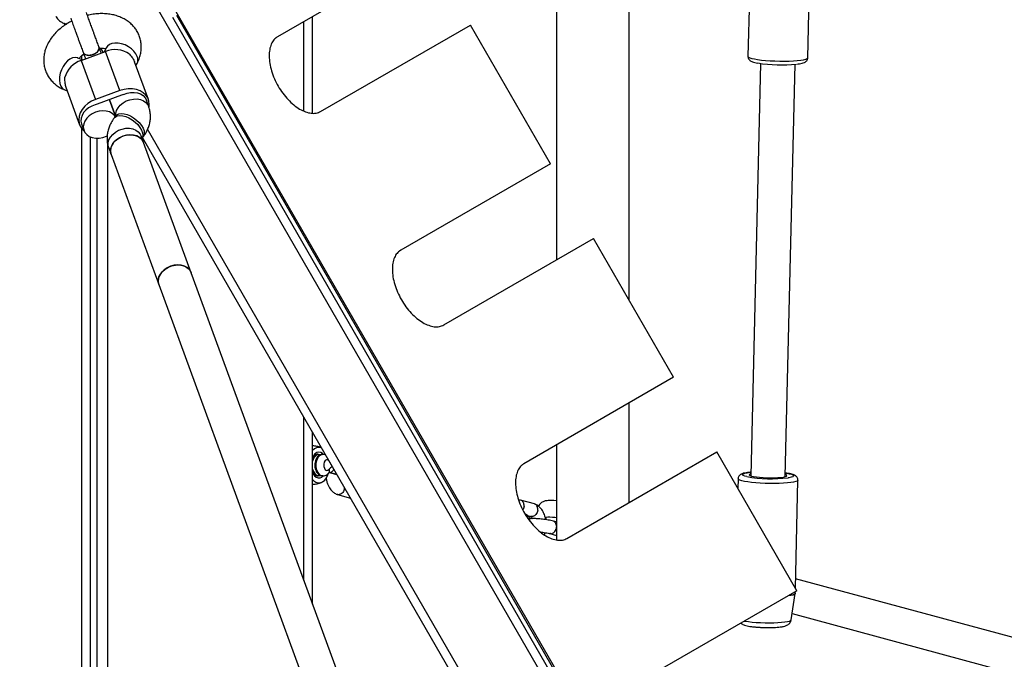
# Model space of a CAD drawing. Units: millimetres. Extents: x 3969 to 19520, y 5568 to 14798.
# Drawn here: x 8839 to 9296, y 9279 to 9575 of the extents above; entities that cross this region are included whole.
import ezdxf

# ---------------------------------------------------------------- set-up
doc = ezdxf.new("R2010")
doc.units = ezdxf.units.MM
doc.header["$LTSCALE"] = 100

msp = doc.modelspace()

# ---------------------------------------------------------------- linework, layer by layer
at = {"color": 7, "linetype": 'Continuous', "lineweight": 25}
for p, q in [((9088.22, 10324.43), (9088.22, 9464.07)), ((9121.92, 9445.37), (9121.92, 10324.43)), ((9589.19, 8392.41), (8839.19, 9691.45)), ((9028.25, 9607.6), (8958.8, 9567.51)), ((9204.84, 9557.8), (9206.08, 9610.24)), ((9178.07, 9601.92), (9177.05, 9558.45)), ((8909.98, 9582.21), (9159.98, 9149.2)), ((8910.15, 9576.53), (9155.15, 9152.18)), ((8911.88, 9577.53), (9156.88, 9153.18)), ((8971.07, 9533.06), (8971.07, 9574.59)), ((8975.07, 9532.05), (8975.07, 9576.9)), ((8978.8, 9532.86), (9048.25, 9572.96)), ((9085.39, 9508.63), (9048.25, 9572.96)), ((8867.75, 9556.55), (8879.01, 9560.68)), ((8879.47, 9562.53), (8878.4, 9560.46)), ((8885.65, 9542.57), (8879.01, 9560.68)), ((8868.36, 9556.77), (8866.2, 9557.66)), ((8867.75, 9556.55), (8874.38, 9538.44)), ((8868.07, 9556.89), (8868.07, 9558.85)), ((8898.88, 9538.45), (8892.47, 9555.92)), ((8893.13, 9554.12), (8893.69, 9555.19)), ((9182.87, 9555.15), (9178.38, 9363.96)), ((9194.38, 9363.59), (9198.87, 9554.77)), ((8860.1, 9542.87), (8861.21, 9542.41)), ((8860.55, 9544.21), (8866.96, 9526.75)), ((8885.65, 9542.57), (8874.38, 9538.44)), ((8886.44, 9540.42), (8875.17, 9536.29)), ((8880.81, 9538.35), (8883.63, 9530.66)), ((8883.63, 9530.66), (8880.81, 9538.35)), ((8899.05, 9535.07), (8897.94, 9538.11)), ((8883.74, 9530.81), (8883.04, 9529.89)), ((8867.89, 9527.09), (8869, 9524.07)), ((8868.07, 9084.39), (8868.07, 9524.82)), ((8872.07, 9084.52), (8872.07, 9521.04)), ((8875.07, 9136.93), (8875.07, 9520.45)), ((8896.62, 9518.45), (8895.51, 9521.49)), ((8895.91, 9520.39), (8896.5, 9521.16)), ((9161.22, 9061.68), (8896.18, 9520.74)), ((8880.07, 9084.46), (8880.07, 9517.54)), ((8880.49, 9515.98), (8881.6, 9512.95)), ((8918.75, 9458.1), (8896.62, 9518.45)), ((8881.6, 9512.95), (8903.73, 9452.59)), ((9085.39, 9508.63), (9015.94, 9468.53)), ((9035.94, 9433.89), (9105.39, 9473.99)), ((9142.54, 9409.66), (9105.39, 9473.99)), ((8994.14, 9252.47), (8918.75, 9458.1)), ((8903.73, 9452.59), (8979.12, 9246.97)), ((9142.54, 9409.66), (9073.08, 9369.56)), ((9121.92, 9351.56), (9121.92, 9397.75)), ((8971.07, 9315.4), (8971.07, 9391.02)), ((8975.07, 9304.49), (8975.07, 9384.1)), ((9088.22, 9378.29), (9088.22, 9334.24)), ((8977.56, 9373.93), (8977.2, 9373.93)), ((9093.08, 9334.92), (9162.54, 9375.01)), ((9199.68, 9310.68), (9162.54, 9375.01)), ((8982.7, 9365.44), (8982.72, 9365.47)), ((8982.82, 9365.57), (8986.31, 9364.62)), ((8986.31, 9364.63), (8982.9, 9365.55)), ((8977.2, 9363.93), (8977.56, 9363.93)), ((9172.45, 9362.6), (9172.34, 9358.04)), ((9199.06, 9311.76), (9200.24, 9361.94)), ((8986.57, 9355.29), (8992.65, 9353.64)), ((9071.38, 9352.72), (9070.66, 9352.76)), ((9078.03, 9350.93), (9071.5, 9352.7)), ((9074.79, 9345.59), (9076.3, 9345.18)), ((9083.1, 9344.21), (9083.26, 9344.17)), ((9083.31, 9344.67), (9083.21, 9343.63)), ((9088.22, 9342.58), (9086.64, 9343.01)), ((9082.5, 9336.66), (9082.5, 9336.66)), ((9085.08, 9337.22), (9088.22, 9336.37)), ((9326.57, 9281.77), (9199.16, 9316.24)), ((9199.68, 9310.68), (9130.23, 9270.58)), ((9197.06, 9297.17), (9198.99, 9309.34)), ((9199.01, 9309.5), (9199.03, 9310.3)), ((9197.53, 9300.11), (9317.81, 9267.56))]:
    msp.add_line(p, q, dxfattribs=at)
at = {"color": 8, "linetype": 'Continuous', "lineweight": 25}
for p, q in [((8877.96, 9560.3), (8876.85, 9562.22)), ((9169.42, 9055.48), (8898.55, 9524.63)), ((9196.05, 9363.1), (9195.66, 9363.04))]:
    msp.add_line(p, q, dxfattribs=at)
at = {"color": 8, "linetype": 'Continuous', "lineweight": 25, "flags": 128}
for points in [[(8893.75, 9558.35), (8893.13, 9559.59), (8892.2, 9560.81), (8891.01, 9561.93), (8889.61, 9562.91), (8888.07, 9563.7), (8886.46, 9564.27), (8884.86, 9564.58), (8883.34, 9564.62), (8881.97, 9564.39), (8880.81, 9563.91), (8879.92, 9563.19), (8879.47, 9562.53)], [(8866.2, 9557.66), (8865.96, 9557.75), (8864.87, 9557.91), (8863.69, 9557.71), (8862.49, 9557.16), (8861.32, 9556.29), (8860.24, 9555.13), (8859.29, 9553.75), (8858.52, 9552.21), (8857.97, 9550.58), (8857.66, 9548.93), (8857.61, 9547.34), (8857.81, 9545.9), (8858.27, 9544.65), (8858.95, 9543.67), (8859.84, 9543), (8860.1, 9542.87)], [(9177.05, 9558.45), (9177.05, 9558.4), (9177.28, 9558.1), (9177.86, 9557.8), (9178.78, 9557.5), (9180.01, 9557.22), (9181.53, 9556.97), (9183.29, 9556.74), (9185.25, 9556.55), (9187.36, 9556.4), (9189.56, 9556.3), (9191.79, 9556.24), (9194.01, 9556.23), (9196.14, 9556.27), (9198.14, 9556.36), (9199.95, 9556.49), (9201.54, 9556.67)], [(9201.54, 9556.67), (9202.84, 9556.88), (9203.84, 9557.13), (9204.5, 9557.4), (9204.82, 9557.69), (9204.84, 9557.8)], [(8883.74, 9531.03), (8883.78, 9531.89), (8884.14, 9533.27), (8884.84, 9534.6), (8885.86, 9535.83), (8887.14, 9536.89), (8888.63, 9537.74), (8890.26, 9538.33), (8891.94, 9538.65), (8893.61, 9538.67), (8895.18, 9538.39), (8896.57, 9537.82), (8897.74, 9537), (8898.61, 9535.96), (8899.05, 9535.06)], [(8883.05, 9529.9), (8883.57, 9530.4), (8884.48, 9530.84), (8885.63, 9531), (8886.96, 9530.89), (8888.4, 9530.51), (8889.89, 9529.87), (8891.36, 9529), (8892.74, 9527.96), (8893.96, 9526.77), (8894.97, 9525.51), (8895.72, 9524.23), (8896.17, 9522.99), (8896.32, 9521.84), (8896.13, 9520.84), (8895.91, 9520.4)], [(8883.74, 9530.81), (8884.26, 9531.32), (8885.18, 9531.76), (8886.33, 9531.92), (8887.66, 9531.81), (8889.1, 9531.43), (8890.59, 9530.79), (8892.06, 9529.92), (8893.43, 9528.88), (8894.65, 9527.69), (8895.66, 9526.43), (8896.42, 9525.15), (8896.87, 9523.91), (8897.01, 9522.76), (8896.83, 9521.76), (8896.5, 9521.16)], [(8880.49, 9515.98), (8880.25, 9516.95), (8880.24, 9518.31), (8880.6, 9519.68), (8881.3, 9521.02), (8882.32, 9522.24), (8883.6, 9523.31), (8885.09, 9524.16), (8886.72, 9524.75), (8888.4, 9525.07), (8890.06, 9525.08), (8891.63, 9524.81), (8893.03, 9524.24), (8894.2, 9523.42), (8895.07, 9522.38), (8895.51, 9521.49)], [(8982.67, 9370.94), (8982.62, 9370.99), (8982.06, 9371.38), (8981.45, 9371.38), (8980.89, 9370.99), (8980.47, 9370.27), (8980.25, 9369.34), (8980.27, 9368.34), (8980.53, 9367.44), (8980.98, 9366.77), (8981.56, 9366.45), (8982.17, 9366.52), (8982.71, 9366.98), (8982.71, 9366.98)], [(9176.52, 9363.59), (9175.55, 9363.84), (9174.86, 9364.12), (9174.53, 9364.41), (9174.55, 9364.68), (9174.94, 9364.95), (9175.67, 9365.19), (9176.73, 9365.41), (9178.08, 9365.59), (9178.42, 9365.62)], [(9194.33, 9365.26), (9194.91, 9365.17), (9196.22, 9364.92), (9197.23, 9364.66), (9197.92, 9364.38), (9198.25, 9364.1), (9198.23, 9363.82), (9197.84, 9363.55), (9197.11, 9363.31), (9196.05, 9363.1)], [(9200.24, 9361.94), (9200.21, 9361.84), (9199.9, 9361.55), (9199.24, 9361.28), (9198.24, 9361.03), (9196.94, 9360.82), (9195.36, 9360.64), (9193.54, 9360.51), (9191.54, 9360.42), (9189.41, 9360.38), (9187.2, 9360.39), (9184.96, 9360.45), (9182.76, 9360.55), (9180.65, 9360.7), (9178.69, 9360.89), (9176.93, 9361.11), (9175.41, 9361.37), (9174.18, 9361.65), (9173.26, 9361.94), (9172.68, 9362.25), (9172.45, 9362.55), (9172.45, 9362.6)], [(9198.99, 9309.34), (9198.98, 9309.28), (9198.68, 9308.99), (9198.02, 9308.71), (9197.01, 9308.46), (9195.68, 9308.25), (9195.4, 9308.21)], [(9199.01, 9309.5), (9198.99, 9309.42), (9198.69, 9309.12), (9198.03, 9308.84), (9197.02, 9308.59), (9195.69, 9308.38), (9195.69, 9308.38)], [(9175.38, 9296.65), (9175.74, 9296.59), (9177.26, 9296.36), (9178.99, 9296.17), (9180.9, 9296.02), (9182.91, 9295.9), (9184.99, 9295.84), (9187.05, 9295.82), (9189.05, 9295.84), (9190.93, 9295.92), (9192.64, 9296.04), (9194.12, 9296.2), (9195.33, 9296.4), (9196.24, 9296.63), (9196.82, 9296.88), (9197.06, 9297.15), (9197.06, 9297.17)]]:
    msp.add_lwpolyline(points, dxfattribs=at)
at = {"color": 7, "linetype": 'Continuous', "lineweight": 25, "flags": 128}
for points in [[(8899.19, 9535.07), (8899.28, 9536.14), (8899.1, 9537.7), (8898.57, 9539.16), (8897.69, 9540.47), (8896.5, 9541.58), (8895.04, 9542.45), (8893.36, 9543.06), (8891.52, 9543.38), (8889.58, 9543.41), (8887.6, 9543.14), (8885.65, 9542.57)], [(8874.38, 9538.44), (8872.54, 9537.61), (8870.85, 9536.54), (8869.38, 9535.27), (8868.18, 9533.83), (8867.29, 9532.28), (8866.75, 9530.67), (8866.56, 9529.06), (8866.73, 9527.49), (8867.27, 9526.03), (8868.14, 9524.73), (8869.12, 9523.78)], [(8887.4, 9540.72), (8888.98, 9541.32), (8890.62, 9541.66), (8892.26, 9541.72), (8893.81, 9541.49), (8895.22, 9540.99), (8896.41, 9540.23), (8897.33, 9539.26), (8897.94, 9538.11)], [(8874.25, 9535.9), (8872.65, 9535.34), (8871.18, 9534.53), (8869.89, 9533.52), (8868.86, 9532.34), (8868.11, 9531.05), (8867.69, 9529.7), (8867.62, 9528.36), (8867.89, 9527.09)], [(8883.54, 9530.55), (8883.19, 9531.02), (8882.16, 9531.95), (8880.87, 9532.65), (8879.38, 9533.07), (8877.75, 9533.2), (8876.07, 9533.04), (8874.4, 9532.58)], [(8874.4, 9532.58), (8872.84, 9531.85), (8871.44, 9530.89), (8870.29, 9529.74), (8869.42, 9528.45), (8868.89, 9527.09), (8868.71, 9525.71), (8868.9, 9524.39), (8869.44, 9523.18), (8870.32, 9522.14), (8871.48, 9521.32), (8872.88, 9520.76), (8874.45, 9520.48), (8876.11, 9520.5), (8877.8, 9520.81), (8879.42, 9521.4), (8879.83, 9521.61)], [(8887, 9521.45), (8885.44, 9520.73), (8884.04, 9519.76), (8882.89, 9518.61), (8882.02, 9517.32), (8881.49, 9515.96), (8881.31, 9514.58), (8881.5, 9513.26), (8881.6, 9512.95)], [(8881.6, 9512.95), (8881.36, 9513.91), (8881.35, 9515.27), (8881.71, 9516.65), (8882.42, 9517.98), (8883.43, 9519.21), (8884.72, 9520.27), (8886.2, 9521.12), (8887.83, 9521.72), (8889.51, 9522.03), (8891.18, 9522.05), (8892.75, 9521.77), (8894.15, 9521.21), (8895.31, 9520.39), (8896.18, 9519.35), (8896.62, 9518.45)], [(8896.62, 9518.45), (8896.5, 9518.76), (8895.79, 9519.89), (8894.76, 9520.83), (8893.47, 9521.52), (8891.98, 9521.95), (8890.35, 9522.08), (8888.67, 9521.91), (8887, 9521.45)], [(8909.13, 9461.1), (8907.57, 9460.37), (8906.17, 9459.41), (8905.02, 9458.26), (8904.15, 9456.97), (8903.62, 9455.61), (8903.44, 9454.23), (8903.63, 9452.91), (8903.73, 9452.59)], [(8903.73, 9452.59), (8903.51, 9453.41), (8903.46, 9454.76), (8903.78, 9456.14), (8904.45, 9457.48), (8905.43, 9458.72), (8906.69, 9459.81), (8908.16, 9460.68)], [(8908.16, 9460.68), (8909.77, 9461.31), (8911.45, 9461.65), (8913.12, 9461.71), (8914.71, 9461.46), (8916.13, 9460.93), (8917.32, 9460.13), (8918.23, 9459.12), (8918.75, 9458.1)], [(8918.75, 9458.1), (8918.63, 9458.41), (8917.91, 9459.54), (8916.89, 9460.47), (8915.6, 9461.17), (8914.11, 9461.59), (8912.48, 9461.72), (8910.8, 9461.55), (8909.13, 9461.1)], [(8980.01, 9373.94), (8979.68, 9374.26), (8978.82, 9374.78), (8977.9, 9374.93), (8977, 9374.7), (8976.15, 9374.11), (8975.42, 9373.2), (8975.07, 9372.54)], [(8978.59, 9373.64), (8977.84, 9373.91), (8977.01, 9373.85), (8976.22, 9373.42), (8975.53, 9372.66), (8975.07, 9371.82)], [(8979.75, 9363.93), (8979.39, 9363.97), (8978.6, 9364.31), (8977.9, 9364.99), (8977.33, 9365.94), (8976.93, 9367.11), (8976.74, 9368.41), (8976.76, 9369.74), (8977, 9371.02), (8977.44, 9372.15), (8978.04, 9373.05), (8978.77, 9373.65), (8979.57, 9373.92), (8979.8, 9373.93)], [(8975.07, 9367.1), (8975.47, 9365.97), (8976.04, 9365.05), (8976.75, 9364.42), (8977.53, 9364.12), (8978.33, 9364.18), (8978.49, 9364.24)], [(8975.07, 9366.04), (8975.42, 9365.35), (8976.09, 9364.54), (8976.87, 9364.06), (8977.7, 9363.93), (8978.52, 9364.18)], [(8975.07, 9365.32), (8975.23, 9364.99), (8975.91, 9363.99), (8976.73, 9363.3), (8977.62, 9362.96), (8978.54, 9363), (8979.43, 9363.41), (8979.89, 9363.79)], [(8975.07, 9362.2), (8975.61, 9361.65), (8976.6, 9360.99), (8977.64, 9360.69), (8978.7, 9360.75), (8979.73, 9361.18), (8980.69, 9361.94), (8981.52, 9363.02), (8982.2, 9364.36), (8982.43, 9364.98)], [(9178.4, 9364.92), (9178.08, 9364.81), (9177.7, 9364.59), (9177.67, 9364.35), (9178, 9364.11), (9178.68, 9363.88), (9179.67, 9363.66), (9180.93, 9363.46), (9182.42, 9363.3), (9184.07, 9363.17), (9185.81, 9363.09), (9187.58, 9363.06), (9189.3, 9363.08), (9190.9, 9363.14), (9192.32, 9363.25), (9193.49, 9363.4)], [(9193.49, 9363.4), (9194.37, 9363.59), (9194.93, 9363.8), (9195.14, 9364.03), (9194.98, 9364.27), (9194.48, 9364.51), (9194.4, 9364.54)], [(9088.22, 9344.5), (9087.52, 9344.58), (9086.29, 9344.69), (9085.14, 9344.75), (9084.17, 9344.75), (9083.45, 9344.69), (9083.07, 9344.58), (9083.04, 9344.42), (9083.27, 9344.28)]]:
    msp.add_lwpolyline(points, dxfattribs=at)
at = {"color": 7, "linetype": 'Continuous', "lineweight": 25}
for centre, radius, start, end in [((8883.49, 9550.03), 11.56, 55.1959, 112.7821), ((8871.22, 9545.53), 11.56, 107.4863, 165.0725), ((9192.56, 9624.12), 69.63, 260.9204, 275.7732), ((8890.03, 9530.64), 10.41, 104.6272, 110.1377), ((8878.76, 9526.51), 10.41, 110.1307, 115.6412), ((8978.05, 9373.39), 3.74, 73.4189, 142.7746), ((8977.47, 9371.22), 2.72, 95.5801, 151.8225), ((8979.4, 9369.89), 4.42, 124.8927, 168.614), ((8977.79, 9371.88), 1.88, 67.7396, 119.365), ((8977.4, 9366.54), 2.62, 206.9453, 265.6521), ((9187.99, 9429.3), 66.71, 260.1033, 276.6004), ((9085.67, 9336.87), 15.67, 80.6423, 99.8984)]:
    msp.add_arc(centre, radius, start, end, dxfattribs=at)
at = {"color": 8, "linetype": 'Continuous', "lineweight": 25}
for centre, radius, start, end in [((8890.2, 9556.83), 3.86, 334.7372, 23.0882), ((8987.51, 9371.93), 4.76, 200.369, 220.0041), ((8984.86, 9365.52), 2.59, 101.7974, 145.7465), ((8981.49, 9366.22), 1.44, 328.8494, 32.0421), ((8982.7, 9367.85), 2.31, 274.767, 340.7005)]:
    msp.add_arc(centre, radius, start, end, dxfattribs=at)
at = {"color": 7, "linetype": 'Continuous', "lineweight": 25}
for points, knots in [([(8875.98, 9562.74), (8875.72, 9563.45), (8875.24, 9564.76), (8874.47, 9566.87), (8873.82, 9568.63), (8873.23, 9570.24), (8872.58, 9572.01), (8871.78, 9574.2), (8870.88, 9576.67), (8870.37, 9578.04), (8870.11, 9578.77)], [0, 0, 0, 0, 0.14814, 0.275376, 0.375154, 0.449295, 0.544884, 0.672137, 0.826708, 1, 1, 1, 1]), ([(8863.31, 9574.74), (8862.99, 9574.59), (8861.85, 9574.03), (8860.02, 9572.87), (8857.87, 9571.26), (8855.91, 9569.45), (8854.19, 9567.47), (8852.74, 9565.34), (8851.63, 9563.18), (8850.87, 9561.03), (8850.41, 9558.87), (8850.26, 9556.66), (8850.44, 9554.43), (8850.95, 9552.31), (8851.75, 9550.33), (8852.83, 9548.51), (8854.16, 9546.86), (8855.71, 9545.41), (8857.48, 9544.15), (8858.98, 9543.35), (8859.88, 9542.97), (8860.1, 9542.87)], [0, 0, 0, 0, 0.023864, 0.084383, 0.145335, 0.206798, 0.268723, 0.33073, 0.392217, 0.446106, 0.498635, 0.555599, 0.610961, 0.664889, 0.717814, 0.770185, 0.822396, 0.874959, 0.928351, 0.982968, 1, 1, 1, 1]), ([(8855.95, 9577.13), (8856.1, 9576.84), (8856.4, 9576.27), (8857.18, 9575.32), (8858.31, 9574.42), (8859.68, 9573.75), (8860.59, 9573.52), (8860.99, 9573.43)], [0, 0, 0, 0, 0.157743, 0.31287, 0.58931, 0.82041, 1, 1, 1, 1]), ([(8862.85, 9576.11), (8863.11, 9575.38), (8863.62, 9574), (8864.53, 9571.54), (8865.33, 9569.35), (8865.98, 9567.58), (8866.57, 9565.97), (8867.21, 9564.21), (8867.98, 9562.1), (8868.47, 9560.79), (8868.72, 9560.08)], [0, 0, 0, 0, 0.173292, 0.327863, 0.455116, 0.550705, 0.624846, 0.724624, 0.85186, 1, 1, 1, 1]), ([(8893.69, 9555.19), (8893.91, 9555.65), (8894.49, 9556.85), (8895.13, 9558.78), (8895.56, 9561.01), (8895.66, 9563.21), (8895.42, 9565.43), (8894.87, 9567.53), (8894.01, 9569.49), (8892.89, 9571.28), (8891.53, 9572.9), (8889.94, 9574.32), (8888.14, 9575.54), (8886.14, 9576.56), (8883.95, 9577.35), (8881.6, 9577.91), (8879.11, 9578.22), (8876.52, 9578.28), (8873.88, 9578.07), (8871.91, 9577.78), (8870.85, 9577.49), (8870.65, 9577.44)], [0, 0, 0, 0, 0.037738, 0.097409, 0.149737, 0.20644, 0.261575, 0.31534, 0.368175, 0.420513, 0.472773, 0.525464, 0.579055, 0.633923, 0.690278, 0.748088, 0.807069, 0.866789, 0.926803, 0.986836, 1, 1, 1, 1]), ([(8859.95, 9573.72), (8859.92, 9573.58), (8859.87, 9573.26), (8859.91, 9572.94), (8859.94, 9572.77)], [0, 0, 0, 0, 0.445373, 1, 1, 1, 1]), ([(8958.8, 9567.51), (8958.47, 9567.27), (8957.87, 9566.84), (8957.07, 9566.08), (8956.44, 9565.17), (8955.71, 9563.74), (8955.08, 9561.59), (8954.84, 9558.55), (8955.13, 9555.2), (8955.95, 9551.66), (8957.26, 9548.06), (8959.04, 9544.55), (8961.19, 9541.26), (8963.65, 9538.33), (8966.31, 9535.84), (8969.07, 9533.92), (8971.81, 9532.6), (8974.41, 9531.97), (8976.82, 9531.99), (8978.13, 9532.57), (8978.8, 9532.86)], [0, 0, 0, 0, 0.035645, 0.064542, 0.09405, 0.125332, 0.187871, 0.250405, 0.312847, 0.375303, 0.437674, 0.50007, 0.562428, 0.624836, 0.687251, 0.749735, 0.812242, 0.874821, 0.936611, 1, 1, 1, 1]), ([(8875.91, 9562.91), (8875.92, 9562.9), (8876.09, 9562.65), (8876.04, 9562.02), (8875.72, 9561.12), (8874.96, 9560.25), (8874.05, 9559.61), (8873.4, 9559.34), (8873.15, 9559.24)], [0, 0, 0, 0, 0.009857, 0.223846, 0.437861, 0.651912, 0.865993, 1, 1, 1, 1]), ([(8873.15, 9559.24), (8873.55, 9559.41), (8874.35, 9559.76), (8875.29, 9560.56), (8875.88, 9561.45), (8876.11, 9562.28), (8875.94, 9562.72), (8875.87, 9562.9)], [0, 0, 0, 0, 0.213938, 0.427877, 0.641807, 0.855712, 1, 1, 1, 1]), ([(8877.01, 9559.95), (8876.96, 9560.06), (8876.82, 9560.45), (8876.44, 9561.5), (8876.05, 9562.55), (8875.87, 9563.06)], [0, 0, 0, 0, 0.177871, 0.601185, 1, 1, 1, 1]), ([(8876.19, 9562.19), (8876.25, 9562.19), (8876.76, 9562.27), (8877.61, 9562.25), (8878.6, 9562.17), (8879.02, 9562.06), (8879.2, 9562.01)], [0, 0, 0, 0, 0.046208, 0.396635, 0.740955, 1, 1, 1, 1]), ([(8879.61, 9562.87), (8879.61, 9562.87), (8879.62, 9562.91), (8879.59, 9562.78), (8879.5, 9562.59), (8879.47, 9562.53)], [0, 0, 0, 0, 0.106317, 0.691179, 1, 1, 1, 1]), ([(8866.2, 9557.66), (8866.13, 9557.69), (8865.94, 9557.78), (8865.84, 9557.86), (8865.87, 9557.83), (8865.87, 9557.83)], [0, 0, 0, 0, 0.307523, 0.915744, 1, 1, 1, 1]), ([(8866.74, 9557.44), (8866.85, 9557.59), (8867.1, 9557.94), (8867.77, 9558.63), (8868.41, 9559.19), (8868.86, 9559.48), (8868.93, 9559.52)], [0, 0, 0, 0, 0.25836, 0.593641, 0.934229, 1, 1, 1, 1]), ([(8868.61, 9560.4), (8868.8, 9559.89), (8869.18, 9558.83), (8869.56, 9557.79), (8869.71, 9557.4), (8869.75, 9557.29)], [0, 0, 0, 0, 0.398815, 0.822129, 1, 1, 1, 1]), ([(8868.67, 9560.26), (8868.67, 9560.24), (8868.7, 9559.95), (8869.15, 9559.49), (8869.98, 9559.01), (8871.11, 9558.84), (8872.22, 9558.94), (8872.89, 9559.15), (8873.15, 9559.24)], [0, 0, 0, 0, 0.010765, 0.224558, 0.438377, 0.652231, 0.866116, 1, 1, 1, 1]), ([(8873.15, 9559.24), (8872.73, 9559.11), (8871.9, 9558.87), (8870.66, 9558.87), (8869.63, 9559.16), (8868.93, 9559.65), (8868.77, 9560.09), (8868.71, 9560.27)], [0, 0, 0, 0, 0.214138, 0.428276, 0.642405, 0.856509, 1, 1, 1, 1]), ([(8890.08, 9559.52), (8890.64, 9558.87), (8891.7, 9557.66), (8892.21, 9556.46), (8892.45, 9555.9)], [0, 0, 0, 0, 0.532321, 1, 1, 1, 1]), ([(9177.07, 9558.46), (9177.06, 9558.43), (9177, 9558.13), (9177.18, 9557.56), (9177.53, 9556.95), (9177.99, 9556.52), (9178.5, 9556.2), (9179.22, 9555.88), (9180.15, 9555.6), (9181.03, 9555.43), (9181.43, 9555.35)], [0, 0, 0, 0, 0.013, 0.118374, 0.213291, 0.310269, 0.422528, 0.573241, 0.811063, 1, 1, 1, 1]), ([(9200.03, 9554.87), (9200.34, 9554.91), (9201.14, 9555.01), (9202.2, 9555.24), (9203.1, 9555.52), (9203.81, 9555.9), (9204.34, 9556.39), (9204.74, 9557.02), (9204.8, 9557.52), (9204.83, 9557.77)], [0, 0, 0, 0, 0.135075, 0.345461, 0.573341, 0.71423, 0.813428, 0.911067, 1, 1, 1, 1]), ([(8860.05, 9548.5), (8860.04, 9547.65), (8860.02, 9546.04), (8860.4, 9544.8), (8860.58, 9544.22)], [0, 0, 0, 0, 0.532321, 1, 1, 1, 1]), ([(8896.5, 9521.16), (8896.79, 9521.56), (8897.55, 9522.62), (8898.5, 9524.37), (8899.27, 9526.4), (8899.72, 9528.37), (8899.9, 9530.41), (8899.76, 9532.48), (8899.41, 9534.05), (8899.12, 9534.89), (8899.05, 9535.07)], [0, 0, 0, 0, 0.098749, 0.260053, 0.401074, 0.538375, 0.672636, 0.81824, 0.959991, 1, 1, 1, 1]), ([(8883.04, 9529.89), (8882.75, 9529.49), (8881.99, 9528.43), (8881.04, 9526.68), (8880.27, 9524.65), (8879.82, 9522.68), (8879.64, 9520.64), (8879.78, 9518.57), (8880.13, 9517), (8880.42, 9516.17), (8880.49, 9515.98)], [0, 0, 0, 0, 0.098749, 0.260053, 0.401074, 0.538375, 0.672636, 0.81824, 0.959991, 1, 1, 1, 1]), ([(8883.93, 9531.09), (8883.93, 9531.1), (8883.94, 9531.14), (8883.89, 9531.01), (8883.77, 9530.86), (8883.74, 9530.81)], [0, 0, 0, 0, 0.117946, 0.765249, 1, 1, 1, 1]), ([(9015.94, 9468.53), (9015.61, 9468.29), (9015.01, 9467.87), (9014.21, 9467.1), (9013.58, 9466.19), (9012.85, 9464.77), (9012.22, 9462.61), (9011.99, 9459.58), (9012.27, 9456.23), (9013.1, 9452.68), (9014.41, 9449.08), (9016.18, 9445.58), (9018.33, 9442.28), (9020.79, 9439.35), (9023.45, 9436.86), (9026.21, 9434.94), (9028.96, 9433.62), (9031.56, 9433), (9033.96, 9433.02), (9035.28, 9433.6), (9035.94, 9433.89)], [0, 0, 0, 0, 0.035645, 0.064542, 0.09405, 0.125332, 0.187871, 0.250405, 0.312847, 0.375303, 0.437674, 0.50007, 0.562428, 0.624836, 0.687251, 0.749735, 0.812242, 0.874821, 0.936611, 1, 1, 1, 1]), ([(8979.13, 9376.97), (8979.1, 9376.98), (8978.45, 9377.28), (8977.08, 9377.63), (8975.74, 9377.78), (8975.07, 9377.86)], [0, 0, 0, 0, 0.02727, 0.517551, 1, 1, 1, 1]), ([(8979.38, 9373.85), (8979.26, 9373.84), (8978.82, 9373.78), (8978.12, 9373.39), (8977.36, 9372.75), (8976.75, 9371.9), (8976.3, 9370.87), (8976.05, 9369.69), (8976.02, 9368.41), (8976.25, 9367.13), (8976.72, 9365.98), (8977.4, 9365.06), (8978.21, 9364.41), (8978.9, 9364.05), (8979.31, 9364), (8979.38, 9364)], [0, 0, 0, 0, 0.027692, 0.105928, 0.18363, 0.264563, 0.351219, 0.443124, 0.537277, 0.633826, 0.734438, 0.821151, 0.902896, 0.981994, 1, 1, 1, 1]), ([(8981.11, 9373.62), (8980.98, 9373.69), (8980.58, 9373.89), (8980.12, 9373.91), (8979.81, 9373.92)], [0, 0, 0, 0, 0.330088, 1, 1, 1, 1]), ([(9073.08, 9369.56), (9072.75, 9369.32), (9072.15, 9368.89), (9071.36, 9368.13), (9070.73, 9367.22), (9069.99, 9365.79), (9069.36, 9363.64), (9069.13, 9360.61), (9069.41, 9357.25), (9070.24, 9353.71), (9071.55, 9350.11), (9073.32, 9346.6), (9075.47, 9343.31), (9077.93, 9340.38), (9080.59, 9337.89), (9083.35, 9335.97), (9086.1, 9334.65), (9088.7, 9334.03), (9091.1, 9334.04), (9092.42, 9334.62), (9093.08, 9334.92)], [0, 0, 0, 0, 0.035645, 0.064542, 0.09405, 0.125332, 0.187871, 0.250405, 0.312847, 0.375303, 0.437674, 0.50007, 0.562428, 0.624836, 0.687251, 0.749735, 0.812242, 0.874821, 0.936611, 1, 1, 1, 1]), ([(8979.74, 9363.95), (8979.78, 9363.94), (8980.17, 9363.89), (8980.89, 9364.08), (8981.79, 9364.52), (8982.37, 9365.03), (8982.65, 9365.38), (8982.72, 9365.47)], [0, 0, 0, 0, 0.039327, 0.336419, 0.618863, 0.90016, 1, 1, 1, 1]), ([(8982.72, 9365.47), (8982.76, 9365.51), (8982.86, 9365.62), (8982.86, 9365.62), (8982.86, 9365.62)], [0, 0, 0, 0, 0.410032, 1, 1, 1, 1]), ([(9178.42, 9365.65), (9178.14, 9365.62), (9177.32, 9365.55), (9176.17, 9365.38), (9174.97, 9365.13), (9174.1, 9364.84), (9173.38, 9364.42), (9172.86, 9363.89), (9172.51, 9363.27), (9172.49, 9362.81), (9172.48, 9362.61)], [0, 0, 0, 0, 0.093945, 0.270276, 0.452655, 0.652097, 0.76922, 0.854272, 0.938436, 1, 1, 1, 1]), ([(9200.21, 9361.94), (9200.22, 9362.03), (9200.26, 9362.38), (9200.05, 9362.96), (9199.67, 9363.53), (9199.21, 9363.94), (9198.67, 9364.26), (9197.94, 9364.55), (9196.93, 9364.83), (9195.81, 9365.07), (9194.98, 9365.19), (9194.66, 9365.24)], [0, 0, 0, 0, 0.028314, 0.115768, 0.196269, 0.280552, 0.380671, 0.519567, 0.711081, 0.887622, 1, 1, 1, 1]), ([(8975.07, 9360.01), (8975.6, 9360.06), (8976.84, 9360.18), (8978.21, 9360.51), (8979, 9360.85), (8979.14, 9360.91)], [0, 0, 0, 0, 0.383643, 0.882883, 1, 1, 1, 1]), ([(8981.35, 9362.97), (8981.39, 9362.69), (8981.48, 9361.93), (8981.79, 9360.83), (8982.25, 9359.58), (8983.01, 9358.13), (8983.96, 9356.95), (8984.94, 9356.14), (8985.67, 9355.66), (8986.21, 9355.43), (8986.49, 9355.31)], [0, 0, 0, 0, 0.077928, 0.216505, 0.328972, 0.475582, 0.699553, 0.792391, 0.894326, 1, 1, 1, 1]), ([(8989.83, 9358.16), (8989.83, 9358.14), (8989.79, 9357.8), (8989.6, 9357.13), (8989.09, 9356.25), (8988.39, 9355.59), (8987.72, 9355.29), (8987.19, 9355.21), (8986.79, 9355.22), (8986.55, 9355.3), (8986.42, 9355.34)], [0, 0, 0, 0, 0.007231, 0.188309, 0.369385, 0.550439, 0.731459, 0.820978, 0.910489, 1, 1, 1, 1]), ([(8989.83, 9358.16), (8989.83, 9358.17), (8989.85, 9358.3), (8989.84, 9358.42), (8989.83, 9358.53)], [0, 0, 0, 0, 0.103823, 1, 1, 1, 1]), ([(9073.2, 9349.77), (9073.2, 9349.79), (9073.22, 9350.13), (9073.18, 9350.82), (9072.84, 9351.7), (9072.28, 9352.36), (9071.71, 9352.67), (9071.36, 9352.72), (9071.28, 9352.73)], [0, 0, 0, 0, 0.009129, 0.237709, 0.466289, 0.69484, 0.923347, 1, 1, 1, 1]), ([(9079.52, 9348.06), (9079.53, 9348.07), (9079.53, 9348.1), (9079.54, 9348.16), (9079.55, 9348.37), (9079.56, 9348.89), (9079.4, 9349.66), (9078.95, 9350.39), (9078.45, 9350.82), (9078.08, 9350.88), (9077.98, 9350.9)], [0, 0, 0, 0, 0.00987, 0.01734, 0.047227, 0.167148, 0.4095, 0.656628, 0.903714, 1, 1, 1, 1]), ([(9083.2, 9343.63), (9083.18, 9343.78), (9083.1, 9344.41), (9082.81, 9345.39), (9082.35, 9346.64), (9081.59, 9348.09), (9080.64, 9349.26), (9079.67, 9350.08), (9078.93, 9350.56), (9078.39, 9350.79), (9078.12, 9350.9)], [0, 0, 0, 0, 0.043676, 0.1874, 0.304045, 0.456101, 0.688391, 0.784678, 0.890399, 1, 1, 1, 1]), ([(9083.95, 9352.39), (9083.67, 9352.37), (9083.14, 9352.33), (9082.37, 9352.14), (9081.6, 9351.82), (9080.89, 9351.33), (9080.26, 9350.68), (9080, 9350.14), (9079.88, 9349.88)], [0, 0, 0, 0, 0.198231, 0.375082, 0.520884, 0.677834, 0.84945, 1, 1, 1, 1]), ([(9073.2, 9349.77), (9073.2, 9349.76), (9073.17, 9349.41), (9073.05, 9348.81), (9072.76, 9348.32), (9072.64, 9348.12)], [0, 0, 0, 0, 0.022636, 0.589458, 1, 1, 1, 1]), ([(9075.82, 9342.94), (9075.84, 9343.06), (9075.89, 9343.34), (9075.85, 9343.7), (9075.78, 9344.12), (9075.58, 9344.69), (9074.97, 9345.49), (9074.17, 9346.14), (9073.65, 9346.35), (9073.54, 9346.4)], [0, 0, 0, 0, 0.064445, 0.1636473, 0.1871657, 0.3284199, 0.6865597, 0.9329185, 1, 1, 1, 1]), ([(9079.52, 9348.06), (9079.52, 9348.05), (9079.52, 9348.02), (9079.51, 9347.96), (9079.48, 9347.75), (9079.35, 9347.23), (9079, 9346.47), (9078.37, 9345.72), (9077.6, 9345.23), (9076.92, 9345.11), (9076.48, 9345.12), (9076.34, 9345.19), (9076.31, 9345.2)], [0, 0, 0, 0, 0.007579, 0.013315, 0.036264, 0.128345, 0.314435, 0.50421, 0.693954, 0.883644, 0.977445, 1, 1, 1, 1]), ([(9086.84, 9342.96), (9086.05, 9343.14), (9084.58, 9343.47), (9081.84, 9343.84), (9079.53, 9344.05), (9077.45, 9344.17), (9076.35, 9344.14), (9075.75, 9344.13)], [0, 0, 0, 0, 0.25581, 0.477407, 0.663925, 0.816078, 1, 1, 1, 1]), ([(9076.01, 9345.29), (9076.07, 9345.26), (9076.17, 9345.21), (9076.29, 9345.1), (9076.47, 9344.9), (9076.65, 9344.6), (9076.81, 9344.28), (9076.86, 9344.15), (9076.87, 9344.14)], [0, 0, 0, 0, 0.184437, 0.342481, 0.48892, 0.848167, 0.977424, 1, 1, 1, 1]), ([(9088.22, 9340.73), (9088.21, 9340.81), (9088.2, 9341.21), (9087.98, 9341.89), (9087.49, 9342.58), (9086.99, 9342.94), (9086.67, 9342.99), (9086.6, 9343)], [0, 0, 0, 0, 0.0707138, 0.3547667, 0.6388526, 0.9230437, 1, 1, 1, 1]), ([(9080.71, 9337.91), (9081.11, 9337.87), (9081.94, 9337.77), (9083.17, 9337.59), (9084.3, 9337.39), (9084.89, 9337.26), (9085.15, 9337.19)], [0, 0, 0, 0, 0.2333039, 0.4914539, 0.7691239, 1, 1, 1, 1]), ([(9082.61, 9336.59), (9082.69, 9336.81), (9082.83, 9337.14), (9082.91, 9337.5), (9082.93, 9337.62)], [0, 0, 0, 0, 0.664101, 1, 1, 1, 1]), ([(9085.61, 9337.14), (9085.6, 9337.14), (9085.44, 9337.14), (9085.3, 9337.19), (9085.16, 9337.24)], [0, 0, 0, 0, 0.066604, 1, 1, 1, 1]), ([(9085.61, 9337.14), (9085.62, 9337.14), (9085.89, 9337.14), (9086.43, 9337.27), (9087.16, 9337.78), (9087.76, 9338.55), (9088.08, 9339.34), (9088.2, 9339.92), (9088.21, 9340.18), (9088.22, 9340.27)], [0, 0, 0, 0, 0.00831, 0.216405, 0.424498, 0.632566, 0.840594, 0.943469, 1, 1, 1, 1]), ([(9198.97, 9309.25), (9198.97, 9309.26), (9199.01, 9309.34), (9198.99, 9309.44), (9198.97, 9309.53)], [0, 0, 0, 0, 0.123052, 1, 1, 1, 1]), ([(9173.67, 9295.67), (9173.83, 9295.54), (9174.19, 9295.24), (9174.78, 9294.95), (9175.57, 9294.65), (9176.6, 9294.39), (9177.96, 9294.15), (9179.48, 9293.95), (9181.16, 9293.8), (9182.91, 9293.69), (9184.7, 9293.63), (9186.49, 9293.61), (9188.23, 9293.63), (9189.88, 9293.7), (9191.38, 9293.82), (9192.32, 9293.93), (9192.78, 9294.01), (9192.84, 9294.02)], [0, 0, 0, 0, 0.034049, 0.076582, 0.131549, 0.217885, 0.295498, 0.377007, 0.454827, 0.531161, 0.606879, 0.682426, 0.758085, 0.834162, 0.91118, 0.988901, 1, 1, 1, 1]), ([(9192.84, 9294.02), (9193.05, 9294.05), (9193.74, 9294.17), (9194.57, 9294.4), (9195.47, 9294.82), (9196.17, 9295.36), (9196.69, 9296.04), (9197, 9296.68), (9197.03, 9297.08), (9197.03, 9297.16)], [0, 0, 0, 0, 0.124455, 0.412808, 0.588703, 0.711033, 0.836438, 0.964737, 1, 1, 1, 1])]:
    msp.add_open_spline(points, degree=3, knots=knots, dxfattribs=at)

doc.saveas('drawing.dxf')
